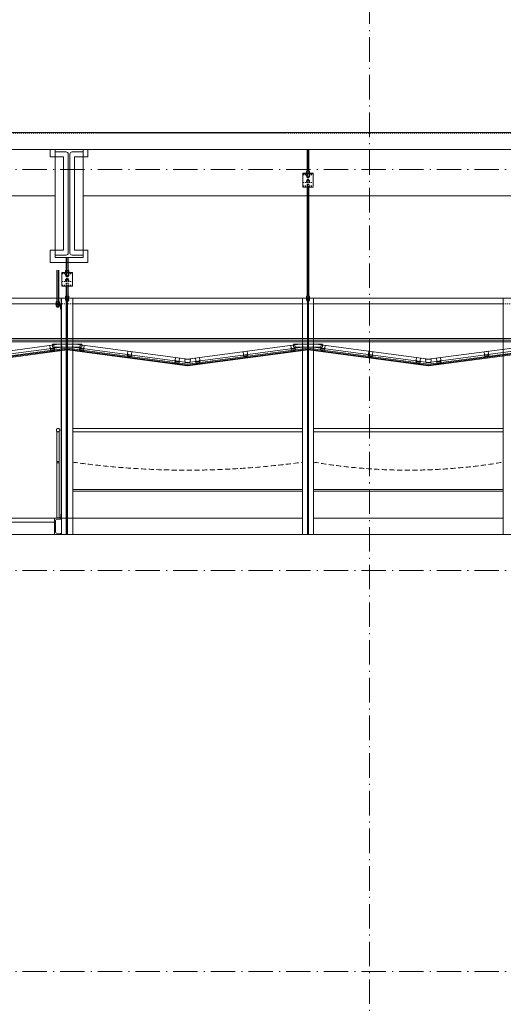
# Model space of a CAD drawing. Units: millimetres. Extents: x 57366 to 99361, y -5550 to 29424.
# Drawn here: x 84858 to 90894, y 9540 to 21817 of the extents above; entities that cross this region are included whole.
import ezdxf

# ---------------------------------------------------------------- set-up
doc = ezdxf.new("R2010")
doc.units = ezdxf.units.MM
doc.header["$LTSCALE"] = 100
for name, pattern in [('DASHED1', [0.25, 0.125, -0.125]), ('HIDDEN', [0.9525, 0.635, -0.3175]), ('ISO-10 一点短鎖線', [4.699, 3.048, -0.762, 0.127, -0.762])]:
    doc.linetypes.add(name, pattern=pattern)
doc.layers.add('00_寸法-通り芯', color=3, linetype='Continuous', lineweight=13)
doc.layers.add('01_建築', color=7, linetype='Continuous', lineweight=13)

msp = doc.modelspace()

# ---------------------------------------------------------------- linework, layer by layer
at = {"layer": '00_寸法-通り芯', "linetype": 'ISO-10 一点短鎖線', "lineweight": 0}
for p, q in [((89224.983, 28176.557), (89224.983, 2547.964)), ((59519.93, 19949.678), (97566.602, 19949.678)), ((59519.93, 14949.678), (97566.602, 14949.678)), ((59519.93, 9949.678), (97566.602, 9949.678))]:
    msp.add_line(p, q, dxfattribs=at)
at = {"layer": '01_建築', "color": 0, "linetype": 'DASHED1', "lineweight": 0}
for p, q in [((93290.059, 20399.667), (77074.983, 20399.667)), ((88391.34, 19890.167), (88521.34, 19890.167)), ((88445.381, 19901.168), (88445.381, 19881.166)), ((88448.119, 19901.168), (88448.119, 19881.166)), ((88464.561, 19901.168), (88464.561, 19881.166)), ((88467.3, 19901.168), (88467.3, 19881.166)), ((88391.34, 19881.168), (88521.34, 19881.168)), ((88391.34, 19788.168), (88521.34, 19788.168)), ((88391.341, 19788.168), (88391.341, 19743.169)), ((88434.421, 19881.168), (88434.421, 19878.427)), ((88478.26, 19878.427), (88434.421, 19878.427)), ((88478.26, 19790.909), (88434.421, 19790.909)), ((88434.421, 19788.168), (88434.421, 19790.909)), ((88437.16, 19878.427), (88437.16, 19859.249)), ((88437.16, 19790.909), (88437.16, 19810.088)), ((88441.955, 19856.508), (88470.725, 19856.508)), ((88441.955, 19812.829), (88470.725, 19812.829)), ((88445.381, 19856.508), (88445.381, 19847.686)), ((88445.381, 19847.686), (88467.3, 19847.686)), ((88445.381, 19847.686), (88448.119, 19844.947)), ((88445.381, 19821.651), (88448.119, 19824.389)), ((88445.381, 19821.651), (88467.3, 19821.651)), ((88445.381, 19812.829), (88445.381, 19821.651)), ((88445.381, 19729.668), (88445.381, 19788.171)), ((88446.751, 19878.427), (88446.751, 19859.249)), ((88446.751, 19790.909), (88446.751, 19810.088)), ((88448.119, 19856.508), (88448.119, 19847.686)), ((88448.119, 19844.947), (88464.561, 19844.947)), ((88448.119, 19824.389), (88464.561, 19824.389)), ((88448.119, 19812.829), (88448.119, 19821.651)), ((88448.119, 19729.668), (88448.119, 19788.171)), ((88464.561, 19856.508), (88464.561, 19847.686)), ((88464.561, 19844.947), (88467.3, 19847.686)), ((88464.561, 19824.389), (88467.3, 19821.651)), ((88464.561, 19812.829), (88464.561, 19821.651)), ((88464.561, 19729.668), (88464.561, 19788.171)), ((88465.93, 19859.249), (88465.93, 19878.427)), ((88465.93, 19810.088), (88465.93, 19790.909)), ((88467.3, 19856.508), (88467.3, 19847.686)), ((88467.3, 19812.829), (88467.3, 19821.651)), ((88467.3, 19729.668), (88467.3, 19788.171)), ((88475.521, 19859.249), (88475.521, 19878.427)), ((88475.521, 19810.088), (88475.521, 19790.909)), ((88478.26, 19878.427), (88478.26, 19881.168)), ((88478.26, 19790.909), (88478.26, 19788.168)), ((88521.34, 19788.168), (88521.34, 19743.169)), ((88391.34, 19743.169), (88521.34, 19743.169)), ((88391.34, 19734.169), (88521.34, 19734.169)), ((85439.699, 18665.77), (85439.699, 18645.769)), ((85442.438, 18665.77), (85442.438, 18645.769)), ((85458.88, 18665.77), (85458.88, 18645.769)), ((85461.619, 18665.77), (85461.619, 18645.769)), ((85385.659, 18654.769), (85515.659, 18654.769)), ((85385.659, 18645.771), (85515.659, 18645.771)), ((85385.659, 18552.771), (85385.659, 18507.771)), ((85385.659, 18552.771), (85515.659, 18552.771)), ((85428.739, 18645.771), (85428.739, 18643.03)), ((85472.579, 18643.03), (85428.739, 18643.03)), ((85472.579, 18555.512), (85428.739, 18555.512)), ((85428.739, 18552.771), (85428.739, 18555.512)), ((85431.478, 18643.03), (85431.478, 18623.851)), ((85431.478, 18555.512), (85431.478, 18574.69)), ((85436.274, 18621.11), (85465.044, 18621.11)), ((85436.274, 18577.431), (85465.044, 18577.431)), ((85439.699, 18621.11), (85439.699, 18612.289)), ((85439.699, 18612.289), (85461.619, 18612.289)), ((85439.699, 18612.289), (85442.438, 18609.55)), ((85439.699, 18586.253), (85442.438, 18588.992)), ((85439.699, 18577.431), (85439.699, 18586.253)), ((85439.699, 18586.253), (85461.619, 18586.253)), ((85439.699, 18494.27), (85439.699, 18552.773)), ((85441.07, 18643.03), (85441.07, 18623.851)), ((85441.07, 18555.512), (85441.07, 18574.69)), ((85442.438, 18621.11), (85442.438, 18612.289)), ((85442.438, 18609.55), (85458.88, 18609.55)), ((85442.438, 18588.992), (85458.88, 18588.992)), ((85442.438, 18577.431), (85442.438, 18586.253)), ((85442.438, 18494.27), (85442.438, 18552.773)), ((85458.88, 18621.11), (85458.88, 18612.289)), ((85458.88, 18609.55), (85461.619, 18612.289)), ((85458.88, 18588.992), (85461.619, 18586.253)), ((85458.88, 18577.431), (85458.88, 18586.253)), ((85458.88, 18494.27), (85458.88, 18552.773)), ((85460.248, 18623.851), (85460.248, 18643.03)), ((85460.248, 18574.69), (85460.248, 18555.512)), ((85461.619, 18621.11), (85461.619, 18612.289)), ((85461.619, 18577.431), (85461.619, 18586.253)), ((85461.619, 18494.27), (85461.619, 18552.773)), ((85469.84, 18623.851), (85469.84, 18643.03)), ((85469.84, 18574.69), (85469.84, 18555.512)), ((85472.579, 18643.03), (85472.579, 18645.771)), ((85472.579, 18555.512), (85472.579, 18552.771)), ((85515.659, 18552.771), (85515.659, 18507.771)), ((85385.659, 18507.771), (85515.659, 18507.771)), ((85385.659, 18498.771), (85515.659, 18498.771)), ((85472.579, 18337.778), (85428.739, 18337.778)), ((85428.739, 18337.778), (85428.739, 18335.037)), ((85472.579, 18335.037), (85428.739, 18335.037)), ((85431.478, 18335.037), (85431.478, 18315.858)), ((85436.274, 18313.117), (85465.044, 18313.117)), ((85439.699, 18337.778), (85439.699, 18344.28)), ((85439.699, 18313.117), (85439.699, 18304.296)), ((85439.699, 18304.296), (85461.619, 18304.296)), ((85439.699, 18304.296), (85442.438, 18301.557)), ((85441.07, 18335.037), (85441.07, 18315.858)), ((85442.438, 18337.778), (85442.438, 18344.28)), ((85442.438, 18313.117), (85442.438, 18304.296)), ((85442.438, 18301.557), (85458.88, 18301.557)), ((85458.88, 18337.778), (85458.88, 18344.28)), ((85458.88, 18313.117), (85458.88, 18304.296)), ((85458.88, 18301.557), (85461.619, 18304.296)), ((85460.248, 18315.858), (85460.248, 18335.037)), ((85461.619, 18337.778), (85461.619, 18344.28)), ((85461.619, 18313.117), (85461.619, 18304.296)), ((85469.84, 18315.858), (85469.84, 18335.037)), ((85472.579, 18335.037), (85472.579, 18337.778)), ((88478.26, 18337.778), (88434.421, 18337.778)), ((88434.421, 18337.778), (88434.421, 18335.037)), ((88478.26, 18335.037), (88434.421, 18335.037)), ((88437.16, 18335.037), (88437.16, 18315.858)), ((88441.955, 18313.117), (88470.725, 18313.117)), ((88445.381, 18337.778), (88445.381, 18344.28)), ((88445.381, 18313.117), (88445.381, 18304.296)), ((88445.381, 18304.296), (88467.3, 18304.296)), ((88445.381, 18304.296), (88448.119, 18301.557)), ((88446.751, 18335.037), (88446.751, 18315.858)), ((88448.119, 18337.778), (88448.119, 18344.28)), ((88448.119, 18313.117), (88448.119, 18304.296)), ((88448.119, 18301.557), (88464.561, 18301.557)), ((88464.561, 18337.778), (88464.561, 18344.28)), ((88464.561, 18313.117), (88464.561, 18304.296)), ((88464.561, 18301.557), (88467.3, 18304.296)), ((88465.93, 18315.858), (88465.93, 18335.037)), ((88467.3, 18337.778), (88467.3, 18344.28)), ((88467.3, 18313.117), (88467.3, 18304.296)), ((88475.521, 18315.858), (88475.521, 18335.037)), ((88478.26, 18335.037), (88478.26, 18337.778)), ((85323.774, 18268.278), (85323.774, 18274.28)), ((85326.512, 18268.278), (85326.512, 18274.28)), ((85342.954, 18268.278), (85342.954, 18274.28)), ((85345.693, 18268.278), (85345.693, 18274.28)), ((85520.659, 18274.278), (85380.659, 18274.278)), ((88526.34, 18274.278), (88386.34, 18274.278)), ((90891.075, 18274.278), (91031.075, 18274.278))]:
    msp.add_line(p, q, dxfattribs=at)
at = {"layer": '01_建築', "color": 0, "linetype": 'Continuous', "lineweight": 0}
for p, q in [((82138.141, 20409.667), (93290.059, 20409.667)), ((93290.059, 20199.667), (76824.983, 20199.667)), ((85239.984, 20199.667), (85239.984, 20107.667)), ((85649.983, 20199.667), (85299.984, 20199.667)), ((85299.984, 20199.667), (85299.984, 20167.667)), ((85299.984, 20167.667), (85299.984, 18881.667)), ((85437.483, 20167.667), (85299.984, 20167.667)), ((85465.483, 18909.667), (85465.483, 20139.666)), ((85484.484, 18909.667), (85484.484, 20139.666)), ((85512.484, 20167.667), (85649.983, 20167.667)), ((85649.983, 20167.667), (85649.983, 20199.667)), ((85649.983, 20167.667), (85649.983, 18881.667)), ((85709.983, 20107.667), (85709.983, 20199.667)), ((88445.381, 19925.829), (88445.381, 20199.667)), ((88448.119, 19925.829), (88448.119, 20199.667)), ((88464.561, 19925.829), (88464.561, 20199.667)), ((88467.3, 19925.829), (88467.3, 20199.667)), ((85405.483, 20107.667), (85239.984, 20107.667)), ((85405.483, 18941.667), (85405.483, 20107.667)), ((85544.484, 18941.667), (85544.484, 20107.667)), ((85544.484, 20107.667), (85709.983, 20107.667)), ((88521.34, 19901.168), (88391.34, 19901.168)), ((88391.34, 19901.168), (88391.34, 19729.668)), ((88391.34, 19894.668), (88521.34, 19894.668)), ((88478.26, 19903.909), (88434.421, 19903.909)), ((88434.421, 19901.168), (88434.421, 19903.909)), ((88437.16, 19903.909), (88437.16, 19923.088)), ((88441.955, 19925.829), (88470.725, 19925.829)), ((88446.751, 19903.909), (88446.751, 19923.088)), ((88465.93, 19923.088), (88465.93, 19903.909)), ((88475.521, 19923.088), (88475.521, 19903.909)), ((88478.26, 19903.909), (88478.26, 19901.168)), ((88521.34, 19901.168), (88521.34, 19729.668)), ((88521.34, 19729.668), (88391.34, 19729.668)), ((88445.381, 18368.939), (88445.381, 19729.668)), ((88448.119, 18368.939), (88448.119, 19729.668)), ((88464.561, 18368.939), (88464.561, 19729.668)), ((88467.3, 18368.939), (88467.3, 19729.668)), ((85299.984, 19621.667), (76824.983, 19621.667)), ((85649.983, 19621.667), (91799.984, 19621.667)), ((85239.984, 18941.667), (85239.984, 18789.666)), ((85405.483, 18941.667), (85239.984, 18941.667)), ((85544.484, 18941.667), (85709.983, 18941.667)), ((85709.983, 18789.666), (85709.983, 18941.667)), ((85239.984, 18789.666), (85709.983, 18789.666)), ((85437.483, 18881.667), (85299.984, 18881.667)), ((85299.984, 18881.667), (85299.984, 18849.666)), ((85299.984, 18849.666), (85649.983, 18849.666)), ((85439.699, 18690.431), (85439.699, 18849.666)), ((85442.438, 18690.431), (85442.438, 18849.666)), ((85458.88, 18690.431), (85458.88, 18849.666)), ((85461.619, 18690.431), (85461.619, 18849.666)), ((85512.484, 18881.667), (85649.983, 18881.667)), ((85649.983, 18849.666), (85649.983, 18881.667)), ((85323.774, 18691.516), (85323.774, 18298.939)), ((85326.512, 18691.516), (85326.512, 18298.939)), ((85342.954, 18691.516), (85342.954, 18298.939)), ((85345.693, 18691.516), (85345.693, 18298.939)), ((85515.659, 18665.77), (85385.659, 18665.77)), ((85385.659, 18665.77), (85385.659, 18494.27)), ((85472.579, 18668.511), (85428.739, 18668.511)), ((85428.739, 18665.77), (85428.739, 18668.511)), ((85431.478, 18668.511), (85431.478, 18687.69)), ((85436.274, 18690.431), (85465.044, 18690.431)), ((85441.07, 18668.511), (85441.07, 18687.69)), ((85460.248, 18687.69), (85460.248, 18668.511)), ((85469.84, 18687.69), (85469.84, 18668.511)), ((85472.579, 18668.511), (85472.579, 18665.77)), ((85515.659, 18665.77), (85515.659, 18494.27)), ((85385.659, 18659.27), (85515.659, 18659.27)), ((85515.659, 18494.27), (85385.659, 18494.27)), ((85439.699, 18368.939), (85439.699, 18494.27)), ((85442.438, 18368.939), (85442.438, 18494.27)), ((85458.88, 18368.939), (85458.88, 18494.27)), ((85461.619, 18368.939), (85461.619, 18494.27)), ((90891.075, 18344.278), (79519.984, 18344.278)), ((85315.553, 18277.019), (85315.553, 18296.198)), ((85320.348, 18298.939), (85349.118, 18298.939)), ((85325.144, 18277.019), (85325.144, 18296.198)), ((85344.323, 18296.198), (85344.323, 18277.019)), ((85353.914, 18296.198), (85353.914, 18277.019)), ((85374.983, 15599.667), (85374.983, 18344.278)), ((85380.659, 18344.278), (85380.659, 15399.669)), ((85520.659, 18344.278), (85380.659, 18344.278)), ((85380.983, 15399.669), (85380.983, 18344.278)), ((85472.579, 18347.019), (85428.739, 18347.019)), ((85428.739, 18344.278), (85428.739, 18347.019)), ((85431.478, 18347.019), (85431.478, 18366.198)), ((85436.274, 18368.939), (85465.044, 18368.939)), ((85439.983, 15399.669), (85439.983, 18344.278)), ((85441.07, 18347.019), (85441.07, 18366.198)), ((85444.659, 18344.278), (85444.659, 15399.669)), ((85450.659, 18344.278), (85450.659, 15399.669)), ((85456.659, 18344.278), (85456.659, 15399.669)), ((85460.248, 18366.198), (85460.248, 18347.019)), ((85469.84, 18366.198), (85469.84, 18347.019)), ((85472.579, 18347.019), (85472.579, 18344.278)), ((85520.659, 18344.278), (85520.659, 15399.669)), ((88386.34, 18344.278), (88386.34, 15399.669)), ((88526.34, 18344.278), (88386.34, 18344.278)), ((88478.26, 18347.019), (88434.421, 18347.019)), ((88434.421, 18344.278), (88434.421, 18347.019)), ((88437.16, 18347.019), (88437.16, 18366.198)), ((88441.955, 18368.939), (88470.725, 18368.939)), ((88446.751, 18347.019), (88446.751, 18366.198)), ((88450.34, 18344.278), (88450.34, 15399.669)), ((88456.34, 18344.278), (88456.34, 15399.669)), ((88462.34, 18344.278), (88462.34, 15399.669)), ((88465.93, 18366.198), (88465.93, 18347.019)), ((88475.521, 18366.198), (88475.521, 18347.019)), ((88478.26, 18347.019), (88478.26, 18344.278)), ((88526.34, 18344.278), (88526.34, 15399.669)), ((90891.075, 18344.278), (90891.075, 15399.669)), ((91031.075, 18344.278), (90891.075, 18344.278)), ((85380.659, 18274.278), (82514.983, 18274.278)), ((85304.983, 18272.278), (85304.983, 18274.278)), ((85304.983, 18274.278), (85374.983, 18274.278)), ((85360.483, 18268.278), (85308.983, 18268.278)), ((85356.653, 18277.019), (85312.814, 18277.019)), ((85312.814, 18274.278), (85312.814, 18277.019)), ((85312.814, 18268.278), (85312.814, 18265.537)), ((85356.653, 18265.537), (85312.814, 18265.537)), ((85315.553, 18265.537), (85315.553, 18246.359)), ((85320.348, 18243.618), (85349.118, 18243.618)), ((85323.774, 18243.618), (85323.774, 18234.796)), ((85323.774, 18234.796), (85345.693, 18234.796)), ((85323.774, 18234.796), (85326.512, 18232.057)), ((85325.144, 18265.537), (85325.144, 18246.359)), ((85326.512, 18243.618), (85326.512, 18234.796)), ((85326.512, 18232.057), (85342.954, 18232.057)), ((85342.954, 18243.618), (85342.954, 18234.796)), ((85342.954, 18232.057), (85345.693, 18234.796)), ((85344.323, 18246.359), (85344.323, 18265.537)), ((85345.693, 18243.618), (85345.693, 18234.796)), ((85353.914, 18246.359), (85353.914, 18265.537)), ((85356.653, 18277.019), (85356.653, 18274.278)), ((85356.653, 18265.537), (85356.653, 18268.278)), ((85368.984, 18259.778), (85368.984, 18208.278)), ((85372.984, 18204.278), (85374.983, 18204.278)), ((85374.983, 18274.278), (85374.983, 18204.278)), ((88386.34, 18274.278), (85520.659, 18274.278)), ((90891.075, 18274.278), (88526.34, 18274.278)), ((91656.983, 17841.667), (76934.983, 17841.667)), ((91635.983, 17820.667), (76955.983, 17820.667)), ((91614.983, 17799.667), (76976.983, 17799.667)), ((85380.135, 17773.004), (83912.548, 17577.695)), ((85385.148, 17735.337), (83917.561, 17540.029)), ((83947.818, 17519.843), (85451.227, 17719.919)), ((83947.818, 17509.755), (85450.943, 17709.793)), ((83947.818, 17499.667), (85450.659, 17699.667)), ((85236.648, 17754.918), (85286.21, 17761.513)), ((85236.648, 17754.918), (85240.947, 17722.613)), ((85247.688, 17718.978), (85240.947, 17722.613)), ((85242.122, 17713.781), (85244.959, 17692.468)), ((85243.3, 17714.916), (85246.149, 17715.295)), ((85244.285, 17707.509), (85243.3, 17714.916)), ((85244.285, 17707.509), (85291.237, 17713.757)), ((85244.959, 17692.468), (85252.443, 17693.464)), ((85246.149, 17715.295), (85246.339, 17713.87)), ((85246.339, 17713.87), (85248.332, 17714.135)), ((85248.332, 17714.135), (85247.688, 17718.978)), ((85257.3, 17694.111), (85282.181, 17697.422)), ((85267.923, 17769.396), (85268.023, 17731.398)), ((85268.106, 17769.874), (85633.212, 17769.874)), ((85633.212, 17769.874), (85268.106, 17769.874)), ((85268.106, 17769.874), (85268.106, 17731.875)), ((85268.106, 17731.875), (85633.212, 17731.875)), ((85633.212, 17731.875), (85268.106, 17731.875)), ((85284.954, 17723.938), (85290.51, 17729.209)), ((85285.598, 17719.095), (85284.954, 17723.938)), ((85287.593, 17719.36), (85285.598, 17719.095)), ((85286.21, 17761.513), (85290.51, 17729.209)), ((85287.038, 17698.068), (85294.521, 17699.064)), ((85290.252, 17721.164), (85287.404, 17720.785)), ((85287.404, 17720.785), (85287.593, 17719.36)), ((85291.237, 17713.757), (85290.252, 17721.164)), ((85291.685, 17720.377), (85294.521, 17699.064)), ((85380.135, 17773.004), (85385.148, 17735.337)), ((86953.5, 17519.843), (85450.091, 17719.919)), ((86953.5, 17509.755), (85450.375, 17709.793)), ((86953.5, 17499.667), (85450.659, 17699.667)), ((85521.183, 17773.004), (85516.17, 17735.337)), ((85516.17, 17735.337), (86983.757, 17540.029)), ((85521.183, 17773.004), (86988.77, 17577.695)), ((85609.633, 17720.377), (85606.797, 17699.064)), ((85614.28, 17698.068), (85606.797, 17699.064)), ((85610.081, 17713.757), (85611.066, 17721.164)), ((85657.033, 17707.509), (85610.081, 17713.757)), ((85615.108, 17761.513), (85610.808, 17729.209)), ((85616.364, 17723.938), (85610.808, 17729.209)), ((85611.066, 17721.164), (85613.914, 17720.785)), ((85613.914, 17720.785), (85613.725, 17719.36)), ((85613.725, 17719.36), (85615.72, 17719.095)), ((85664.67, 17754.918), (85615.108, 17761.513)), ((85615.72, 17719.095), (85616.364, 17723.938)), ((85644.018, 17694.111), (85619.137, 17697.422)), ((85633.212, 17769.874), (85633.212, 17731.875)), ((85633.395, 17769.396), (85633.295, 17731.398)), ((85656.359, 17692.468), (85648.875, 17693.464)), ((85652.986, 17714.135), (85653.63, 17718.978)), ((85654.979, 17713.87), (85652.986, 17714.135)), ((85653.63, 17718.978), (85660.371, 17722.613)), ((85655.169, 17715.295), (85654.979, 17713.87)), ((85658.018, 17714.916), (85655.169, 17715.295)), ((85659.196, 17713.781), (85656.359, 17692.468)), ((85657.033, 17707.509), (85658.018, 17714.916)), ((85664.67, 17754.918), (85660.371, 17722.613)), ((86209.864, 17682.362), (86205.565, 17650.058)), ((86259.426, 17675.767), (86209.864, 17682.362)), ((88385.817, 17773.004), (86918.229, 17577.695)), ((88390.829, 17735.337), (86923.242, 17540.029)), ((86953.5, 17519.843), (88456.908, 17719.919)), ((86953.5, 17509.755), (88456.624, 17709.793)), ((86953.5, 17499.667), (88456.34, 17699.667)), ((87647.573, 17675.767), (87697.136, 17682.362)), ((87697.136, 17682.362), (87701.435, 17650.058)), ((88242.329, 17754.918), (88291.892, 17761.513)), ((88242.329, 17754.918), (88246.628, 17722.613)), ((88253.369, 17718.978), (88246.628, 17722.613)), ((88247.804, 17713.781), (88250.64, 17692.468)), ((88248.981, 17714.916), (88251.831, 17715.295)), ((88249.967, 17707.509), (88248.981, 17714.916)), ((88249.967, 17707.509), (88296.919, 17713.757)), ((88250.64, 17692.468), (88258.125, 17693.464)), ((88251.831, 17715.295), (88252.02, 17713.87)), ((88252.02, 17713.87), (88254.014, 17714.135)), ((88254.014, 17714.135), (88253.369, 17718.978)), ((88262.981, 17694.111), (88287.863, 17697.422)), ((88273.605, 17769.396), (88273.704, 17731.398)), ((88638.893, 17769.874), (88273.788, 17769.874)), ((88273.788, 17769.874), (88638.893, 17769.874)), ((88273.788, 17769.874), (88273.788, 17731.875)), ((88638.893, 17731.875), (88273.788, 17731.875)), ((88273.788, 17731.875), (88638.893, 17731.875)), ((88290.635, 17723.938), (88296.191, 17729.209)), ((88291.279, 17719.095), (88290.635, 17723.938)), ((88293.274, 17719.36), (88291.279, 17719.095)), ((88291.892, 17761.513), (88296.191, 17729.209)), ((88292.719, 17698.068), (88300.203, 17699.064)), ((88295.933, 17721.164), (88293.085, 17720.785)), ((88293.085, 17720.785), (88293.274, 17719.36)), ((88296.919, 17713.757), (88295.933, 17721.164)), ((88297.366, 17720.377), (88300.203, 17699.064)), ((88385.817, 17773.004), (88390.829, 17735.337)), ((89959.181, 17519.843), (88455.772, 17719.919)), ((89959.181, 17509.755), (88456.056, 17709.793)), ((89959.181, 17499.667), (88456.34, 17699.667)), ((88526.864, 17773.004), (88521.851, 17735.337)), ((88521.851, 17735.337), (89989.439, 17540.029)), ((88526.864, 17773.004), (89994.452, 17577.695)), ((88615.314, 17720.377), (88612.478, 17699.064)), ((88619.962, 17698.068), (88612.478, 17699.064)), ((88615.762, 17713.757), (88616.748, 17721.164)), ((88662.714, 17707.509), (88615.762, 17713.757)), ((88620.789, 17761.513), (88616.49, 17729.209)), ((88622.046, 17723.938), (88616.49, 17729.209)), ((88616.748, 17721.164), (88619.596, 17720.785)), ((88619.596, 17720.785), (88619.406, 17719.36)), ((88619.406, 17719.36), (88621.401, 17719.095)), ((88670.352, 17754.918), (88620.789, 17761.513)), ((88621.401, 17719.095), (88622.046, 17723.938)), ((88649.699, 17694.111), (88624.818, 17697.422)), ((88638.893, 17769.874), (88638.893, 17731.875)), ((88639.076, 17769.396), (88638.977, 17731.398)), ((88662.041, 17692.468), (88654.556, 17693.464)), ((88658.667, 17714.135), (88659.311, 17718.978)), ((88660.66, 17713.87), (88658.667, 17714.135)), ((88659.311, 17718.978), (88666.053, 17722.613)), ((88660.85, 17715.295), (88660.66, 17713.87)), ((88663.7, 17714.916), (88660.85, 17715.295)), ((88664.877, 17713.781), (88662.041, 17692.468)), ((88662.714, 17707.509), (88663.7, 17714.916)), ((88670.352, 17754.918), (88666.053, 17722.613)), ((89215.545, 17682.362), (89211.246, 17650.058)), ((89265.108, 17675.767), (89215.545, 17682.362)), ((91391.498, 17773.004), (89923.911, 17577.695)), ((91396.511, 17735.337), (89928.923, 17540.029)), ((89959.181, 17519.843), (91532.983, 17729.287)), ((89959.181, 17509.755), (91520.983, 17717.602)), ((89959.181, 17499.667), (91520.983, 17707.514)), ((90653.254, 17675.767), (90702.817, 17682.362)), ((90702.817, 17682.362), (90707.116, 17650.058)), ((86204.389, 17641.226), (86201.553, 17619.913)), ((86209.036, 17618.917), (86201.553, 17619.913)), ((86204.837, 17634.606), (86205.823, 17642.013)), ((86251.789, 17628.358), (86204.837, 17634.606)), ((86211.121, 17644.787), (86205.565, 17650.058)), ((86205.823, 17642.013), (86208.671, 17641.634)), ((86208.671, 17641.634), (86208.481, 17640.209)), ((86208.481, 17640.209), (86210.476, 17639.944)), ((86210.476, 17639.944), (86211.121, 17644.787)), ((86238.774, 17614.96), (86213.893, 17618.271)), ((86251.116, 17613.317), (86243.631, 17614.313)), ((86247.742, 17634.984), (86248.386, 17639.828)), ((86249.735, 17634.719), (86247.742, 17634.984)), ((86248.386, 17639.828), (86255.127, 17643.462)), ((86249.925, 17636.144), (86249.735, 17634.719)), ((86252.774, 17635.765), (86249.925, 17636.144)), ((86253.952, 17634.63), (86251.116, 17613.317)), ((86251.789, 17628.358), (86252.774, 17635.765)), ((86259.426, 17675.767), (86255.127, 17643.462)), ((86799.145, 17562.075), (86796.309, 17540.762)), ((86799.593, 17555.455), (86800.579, 17562.862)), ((86804.62, 17603.212), (86800.321, 17570.907)), ((86805.877, 17565.636), (86800.321, 17570.907)), ((86800.579, 17562.862), (86803.428, 17562.483)), ((86803.428, 17562.483), (86803.239, 17561.058)), ((86803.239, 17561.058), (86805.232, 17560.793)), ((86854.183, 17596.616), (86804.62, 17603.212)), ((86805.232, 17560.793), (86805.877, 17565.636)), ((86842.498, 17555.833), (86843.142, 17560.677)), ((86843.142, 17560.677), (86849.884, 17564.311)), ((86844.681, 17556.993), (86844.491, 17555.568)), ((86847.531, 17556.614), (86844.681, 17556.993)), ((86846.545, 17549.207), (86847.531, 17556.614)), ((86854.183, 17596.616), (86849.884, 17564.311)), ((86918.229, 17577.695), (86923.242, 17540.029)), ((86988.77, 17577.695), (86983.757, 17540.029)), ((87052.817, 17596.616), (87102.379, 17603.212)), ((87052.817, 17596.616), (87057.116, 17564.311)), ((87063.857, 17560.677), (87057.116, 17564.311)), ((87059.469, 17556.614), (87062.318, 17556.993)), ((87060.454, 17549.207), (87059.469, 17556.614)), ((87062.318, 17556.993), (87062.508, 17555.568)), ((87064.501, 17555.833), (87063.857, 17560.677)), ((87101.123, 17565.636), (87106.679, 17570.907)), ((87101.767, 17560.793), (87101.123, 17565.636)), ((87103.761, 17561.058), (87101.767, 17560.793)), ((87102.379, 17603.212), (87106.679, 17570.907)), ((87106.421, 17562.862), (87103.571, 17562.483)), ((87103.571, 17562.483), (87103.761, 17561.058)), ((87107.406, 17555.455), (87106.421, 17562.862)), ((87107.854, 17562.075), (87110.69, 17540.762)), ((87647.573, 17675.767), (87651.872, 17643.462)), ((87658.613, 17639.828), (87651.872, 17643.462)), ((87653.047, 17634.63), (87655.884, 17613.317)), ((87654.225, 17635.765), (87657.075, 17636.144)), ((87655.211, 17628.358), (87654.225, 17635.765)), ((87655.211, 17628.358), (87702.163, 17634.606)), ((87655.884, 17613.317), (87663.369, 17614.313)), ((87657.075, 17636.144), (87657.264, 17634.719)), ((87657.264, 17634.719), (87659.258, 17634.984)), ((87659.258, 17634.984), (87658.613, 17639.828)), ((87668.225, 17614.96), (87693.107, 17618.271)), ((87695.879, 17644.787), (87701.435, 17650.058)), ((87696.523, 17639.944), (87695.879, 17644.787)), ((87698.518, 17640.209), (87696.523, 17639.944)), ((87697.963, 17618.917), (87705.446, 17619.913)), ((87701.177, 17642.013), (87698.329, 17641.634)), ((87698.329, 17641.634), (87698.518, 17640.209)), ((87702.163, 17634.606), (87701.177, 17642.013)), ((87702.61, 17641.226), (87705.446, 17619.913)), ((89210.071, 17641.226), (89207.234, 17619.913)), ((89214.718, 17618.917), (89207.234, 17619.913)), ((89210.518, 17634.606), (89211.504, 17642.013)), ((89257.47, 17628.358), (89210.518, 17634.606)), ((89216.802, 17644.787), (89211.246, 17650.058)), ((89211.504, 17642.013), (89214.352, 17641.634)), ((89214.352, 17641.634), (89214.162, 17640.209)), ((89214.162, 17640.209), (89216.157, 17639.944)), ((89216.157, 17639.944), (89216.802, 17644.787)), ((89244.456, 17614.96), (89219.574, 17618.271)), ((89256.797, 17613.317), (89249.312, 17614.313)), ((89253.423, 17634.984), (89254.068, 17639.828)), ((89255.417, 17634.719), (89253.423, 17634.984)), ((89254.068, 17639.828), (89260.809, 17643.462)), ((89255.606, 17636.144), (89255.417, 17634.719)), ((89258.456, 17635.765), (89255.606, 17636.144)), ((89259.633, 17634.63), (89256.797, 17613.317)), ((89257.47, 17628.358), (89258.456, 17635.765)), ((89265.108, 17675.767), (89260.809, 17643.462)), ((89804.827, 17562.075), (89801.99, 17540.762)), ((89805.274, 17555.455), (89806.26, 17562.862)), ((89810.301, 17603.212), (89806.002, 17570.907)), ((89811.558, 17565.636), (89806.002, 17570.907)), ((89806.26, 17562.862), (89809.11, 17562.483)), ((89809.11, 17562.483), (89808.92, 17561.058)), ((89808.92, 17561.058), (89810.914, 17560.793)), ((89859.864, 17596.616), (89810.301, 17603.212)), ((89810.914, 17560.793), (89811.558, 17565.636)), ((89848.179, 17555.833), (89848.824, 17560.677)), ((89848.824, 17560.677), (89855.565, 17564.311)), ((89850.362, 17556.993), (89850.173, 17555.568)), ((89853.212, 17556.614), (89850.362, 17556.993)), ((89852.226, 17549.207), (89853.212, 17556.614)), ((89859.864, 17596.616), (89855.565, 17564.311)), ((89923.911, 17577.695), (89928.923, 17540.029)), ((89994.452, 17577.695), (89989.439, 17540.029)), ((90058.498, 17596.616), (90108.061, 17603.212)), ((90058.498, 17596.616), (90062.797, 17564.311)), ((90069.538, 17560.677), (90062.797, 17564.311)), ((90065.15, 17556.614), (90068, 17556.993)), ((90066.136, 17549.207), (90065.15, 17556.614)), ((90068, 17556.993), (90068.189, 17555.568)), ((90070.183, 17555.833), (90069.538, 17560.677)), ((90106.804, 17565.636), (90112.36, 17570.907)), ((90107.448, 17560.793), (90106.804, 17565.636)), ((90109.442, 17561.058), (90107.448, 17560.793)), ((90108.061, 17603.212), (90112.36, 17570.907)), ((90112.102, 17562.862), (90109.252, 17562.483)), ((90109.252, 17562.483), (90109.442, 17561.058)), ((90113.088, 17555.455), (90112.102, 17562.862)), ((90113.535, 17562.075), (90116.372, 17540.762)), ((90653.254, 17675.767), (90657.553, 17643.462)), ((90664.294, 17639.828), (90657.553, 17643.462)), ((90658.729, 17634.63), (90661.565, 17613.317)), ((90659.906, 17635.765), (90662.756, 17636.144)), ((90660.892, 17628.358), (90659.906, 17635.765)), ((90660.892, 17628.358), (90707.844, 17634.606)), ((90661.565, 17613.317), (90669.05, 17614.313)), ((90662.756, 17636.144), (90662.945, 17634.719)), ((90662.945, 17634.719), (90664.939, 17634.984)), ((90664.939, 17634.984), (90664.294, 17639.828)), ((90673.906, 17614.96), (90698.788, 17618.271)), ((90701.56, 17644.787), (90707.116, 17650.058)), ((90702.205, 17639.944), (90701.56, 17644.787)), ((90704.2, 17640.209), (90702.205, 17639.944)), ((90703.644, 17618.917), (90711.128, 17619.913)), ((90706.858, 17642.013), (90704.01, 17641.634)), ((90704.01, 17641.634), (90704.2, 17640.209)), ((90707.844, 17634.606), (90706.858, 17642.013)), ((90708.291, 17641.226), (90711.128, 17619.913)), ((86803.793, 17539.766), (86796.309, 17540.762)), ((86846.545, 17549.207), (86799.593, 17555.455)), ((86833.531, 17535.809), (86808.649, 17539.12)), ((86845.872, 17534.166), (86838.388, 17535.162)), ((86844.491, 17555.568), (86842.498, 17555.833)), ((86848.708, 17555.479), (86845.872, 17534.166)), ((87058.291, 17555.479), (87061.128, 17534.166)), ((87060.454, 17549.207), (87107.406, 17555.455)), ((87061.128, 17534.166), (87068.611, 17535.162)), ((87062.508, 17555.568), (87064.501, 17555.833)), ((87073.469, 17535.809), (87098.35, 17539.12)), ((87103.207, 17539.766), (87110.69, 17540.762)), ((89809.474, 17539.766), (89801.99, 17540.762)), ((89852.226, 17549.207), (89805.274, 17555.455)), ((89839.212, 17535.809), (89814.33, 17539.12)), ((89851.553, 17534.166), (89844.07, 17535.162)), ((89850.173, 17555.568), (89848.179, 17555.833)), ((89854.39, 17555.479), (89851.553, 17534.166)), ((90063.972, 17555.479), (90066.809, 17534.166)), ((90066.136, 17549.207), (90113.088, 17555.455)), ((90066.809, 17534.166), (90074.292, 17535.162)), ((90068.189, 17555.568), (90070.183, 17555.833)), ((90079.15, 17535.809), (90104.032, 17539.12)), ((90108.888, 17539.766), (90116.372, 17540.762)), ((85520.659, 16720.667), (88386.34, 16720.667)), ((88526.34, 16720.667), (90891.075, 16720.667)), ((85322.477, 16684.966), (85322.477, 15599.667)), ((85352.476, 16684.966), (85352.476, 15604.667)), ((85520.659, 16678.667), (88386.34, 16678.667)), ((88526.34, 16678.667), (90891.075, 16678.667)), ((85520.659, 15959.675), (88386.34, 15959.675)), ((85520.659, 15939.675), (88386.34, 15939.675)), ((88526.34, 15959.675), (90891.075, 15959.675)), ((88526.34, 15939.675), (90891.075, 15939.675)), ((88386.34, 15599.667), (82514.983, 15599.667)), ((85294.984, 15399.669), (85294.984, 15599.667)), ((85344.985, 15599.667), (85294.984, 15599.667)), ((85294.984, 15599.667), (85374.983, 15599.667)), ((85294.984, 15599.667), (85294.984, 15549.667)), ((85324.983, 15604.667), (85324.983, 15599.667)), ((85324.983, 15604.667), (85369.984, 15604.667)), ((85369.984, 15649.667), (85374.983, 15649.667)), ((85369.984, 15604.667), (85369.984, 15649.667)), ((85374.983, 15599.667), (85374.983, 15649.667)), ((85374.983, 15596.927), (85374.983, 15599.667)), ((90891.075, 15599.667), (88526.34, 15599.667)), ((84554.983, 15549.667), (84924.983, 15549.667)), ((85294.984, 15549.667), (84924.983, 15549.667)), ((85303.985, 15570.533), (85303.985, 15428.802)), ((85368.139, 15589.455), (85317.677, 15585.477)), ((91504.983, 15399.669), (79374.985, 15399.669)), ((85374.983, 15399.669), (85294.984, 15399.669)), ((85368.139, 15409.88), (85317.677, 15413.859)), ((85374.983, 15402.409), (85374.983, 15399.669))]:
    msp.add_line(p, q, dxfattribs=at)
at = {"layer": '01_建築', "color": 0, "linetype": 'Continuous', "lineweight": 0, "flags": 128}
for points in [[(85358.477, 16699.667), (85358.376, 16697.609), (85358.074, 16695.57), (85357.573, 16693.571), (85356.879, 16691.631), (85355.998, 16689.768), (85354.938, 16688), (85353.711, 16686.345), (85352.327, 16684.818), (85350.8, 16683.434), (85349.144, 16682.206), (85347.377, 16681.147), (85345.514, 16680.266), (85343.573, 16679.571), (85341.574, 16679.071), (85339.536, 16678.768), (85337.477, 16678.667), (85335.419, 16678.768), (85333.38, 16679.071), (85331.381, 16679.571), (85329.441, 16680.266), (85327.578, 16681.147), (85325.81, 16682.206), (85324.155, 16683.434), (85322.628, 16684.818), (85321.244, 16686.345), (85320.017, 16688), (85318.957, 16689.768), (85318.076, 16691.631), (85317.382, 16693.571), (85316.881, 16695.57), (85316.579, 16697.609), (85316.477, 16699.667), (85316.579, 16701.726), (85316.881, 16703.764), (85317.382, 16705.763), (85318.076, 16707.704), (85318.957, 16709.567), (85320.017, 16711.334), (85321.244, 16712.989), (85322.628, 16714.516), (85324.155, 16715.9), (85325.81, 16717.128), (85327.578, 16718.188), (85329.441, 16719.069), (85331.381, 16719.763), (85333.38, 16720.264), (85335.419, 16720.566), (85337.477, 16720.667), (85339.536, 16720.566), (85341.574, 16720.264), (85343.573, 16719.763), (85345.514, 16719.069), (85347.377, 16718.188), (85349.144, 16717.128), (85350.8, 16715.9), (85352.327, 16714.516), (85353.711, 16712.989), (85354.938, 16711.334), (85355.998, 16709.567), (85356.879, 16707.704), (85357.573, 16705.763), (85358.074, 16703.764), (85358.376, 16701.726)], [(85347.477, 16299.675), (85347.429, 16298.695), (85347.285, 16297.724), (85347.047, 16296.772), (85346.716, 16295.848), (85346.297, 16294.961), (85345.792, 16294.119), (85345.207, 16293.331), (85344.548, 16292.604), (85343.821, 16291.945), (85343.033, 16291.36), (85342.191, 16290.856), (85341.304, 16290.436), (85340.38, 16290.106), (85339.428, 16289.867), (85338.458, 16289.723), (85337.477, 16289.675), (85336.497, 16289.723), (85335.526, 16289.867), (85334.575, 16290.106), (85333.651, 16290.436), (85332.763, 16290.856), (85331.922, 16291.36), (85331.133, 16291.945), (85330.406, 16292.604), (85329.747, 16293.331), (85329.163, 16294.119), (85328.658, 16294.961), (85328.239, 16295.848), (85327.908, 16296.772), (85327.67, 16297.724), (85327.526, 16298.695), (85327.477, 16299.675), (85327.526, 16300.655), (85327.67, 16301.626), (85327.908, 16302.578), (85328.239, 16303.502), (85328.658, 16304.389), (85329.163, 16305.231), (85329.747, 16306.019), (85330.406, 16306.746), (85331.133, 16307.405), (85331.922, 16307.99), (85332.763, 16308.494), (85333.651, 16308.914), (85334.575, 16309.245), (85335.526, 16309.483), (85336.497, 16309.627), (85337.477, 16309.675), (85338.458, 16309.627), (85339.428, 16309.483), (85340.38, 16309.245), (85341.304, 16308.914), (85342.191, 16308.494), (85343.033, 16307.99), (85343.821, 16307.405), (85344.548, 16306.746), (85345.207, 16306.019), (85345.792, 16305.231), (85346.297, 16304.389), (85346.716, 16303.502), (85347.047, 16302.578), (85347.285, 16301.626), (85347.429, 16300.655)]]:
    msp.add_lwpolyline(points, close=True, dxfattribs=at)
at = {"layer": '01_建築', "color": 0, "linetype": 'Continuous', "lineweight": 0}
for centre, radius, start, end in [((85437.483, 20139.666), 28, 360, 90), ((85512.484, 20139.666), 28, 90, 180), ((88441.955, 19920.263), 5.566, 30.51003, 149.489945), ((88456.34, 19907.676), 18.152, 58.10914, 121.89087), ((88470.725, 19920.263), 5.566, 30.51006, 149.489899), ((85437.483, 18909.667), 28, 270, 0), ((85512.484, 18909.667), 28, 180, 270), ((85436.274, 18684.865), 5.566, 30.51003, 149.489945), ((85450.659, 18672.279), 18.152, 58.10914, 121.89087), ((85465.044, 18684.865), 5.566, 30.51006, 149.489899), ((85320.348, 18293.373), 5.566, 30.51003, 149.489945), ((85334.733, 18280.786), 18.152, 58.10914, 121.89087), ((85349.118, 18293.373), 5.566, 30.51006, 149.489899), ((85436.274, 18363.373), 5.566, 30.51003, 149.489945), ((85450.659, 18350.786), 18.152, 58.10914, 121.89087), ((85465.044, 18363.373), 5.566, 30.51006, 149.489899), ((88441.955, 18363.373), 5.566, 30.51003, 149.489945), ((88456.34, 18350.786), 18.152, 58.10914, 121.89087), ((88470.725, 18363.373), 5.566, 30.51006, 149.489899), ((85308.983, 18272.278), 4, 180, 270), ((85320.348, 18249.183), 5.566, 210.51006, 329.48998), ((85334.733, 18261.77), 18.152, 238.10914, 301.89087), ((85349.118, 18249.183), 5.566, 210.51011, 329.48995), ((85360.483, 18259.778), 8.5, 0, 90), ((85372.984, 18208.278), 4, 180, 270), ((85244.6, 17714.111), 2.5, 7.58046, 187.58046), ((85254.938, 17693.291), 2.5, 19.11687, 176.0440476), ((85284.676, 17697.249), 2.5, 19.11687, 176.0440476), ((85289.207, 17720.047), 2.5, 7.58046, 187.58046), ((85612.111, 17720.047), 2.5, 352.41955, 172.419545), ((85616.642, 17697.249), 2.5, 3.95596, 160.883138), ((85646.38, 17693.291), 2.5, 3.95596, 160.883138), ((85656.718, 17714.111), 2.5, 352.41955, 172.419545), ((88250.282, 17714.111), 2.5, 7.58046, 187.58046), ((88260.619, 17693.291), 2.5, 19.11687, 176.0440476), ((88290.357, 17697.249), 2.5, 19.11687, 176.0440476), ((88294.888, 17720.047), 2.5, 7.58046, 187.58046), ((88617.793, 17720.047), 2.5, 352.41955, 172.419545), ((88622.324, 17697.249), 2.5, 3.95596, 160.883138), ((88652.062, 17693.291), 2.5, 3.95596, 160.883138), ((88662.399, 17714.111), 2.5, 352.41955, 172.419545), ((86206.868, 17640.896), 2.5, 352.41955, 172.419545), ((86211.398, 17618.098), 2.5, 3.95596, 160.883138), ((86241.136, 17614.14), 2.5, 3.95596, 160.883138), ((86251.474, 17634.96), 2.5, 352.41955, 172.419545), ((86801.624, 17561.745), 2.5, 352.41955, 172.419545), ((86846.23, 17555.809), 2.5, 352.41955, 172.419545), ((87060.769, 17555.809), 2.5, 7.58046, 187.58046), ((87105.376, 17561.745), 2.5, 7.58046, 187.58046), ((87655.526, 17634.96), 2.5, 7.58046, 187.58046), ((87665.863, 17614.14), 2.5, 19.11687, 176.0440476), ((87695.601, 17618.098), 2.5, 19.11687, 176.0440476), ((87700.132, 17640.896), 2.5, 7.58046, 187.58046), ((89212.549, 17640.896), 2.5, 352.41955, 172.419545), ((89217.08, 17618.098), 2.5, 3.95596, 160.883138), ((89246.818, 17614.14), 2.5, 3.95596, 160.883138), ((89257.155, 17634.96), 2.5, 352.41955, 172.419545), ((89807.305, 17561.745), 2.5, 352.41955, 172.419545), ((89851.911, 17555.809), 2.5, 352.41955, 172.419545), ((90066.451, 17555.809), 2.5, 7.58046, 187.58046), ((90111.057, 17561.745), 2.5, 7.58046, 187.58046), ((90661.207, 17634.96), 2.5, 7.58046, 187.58046), ((90671.544, 17614.14), 2.5, 19.11687, 176.0440476), ((90701.282, 17618.098), 2.5, 19.11687, 176.0440476), ((90705.813, 17640.896), 2.5, 7.58046, 187.58046), ((86806.155, 17538.947), 2.5, 3.95596, 160.883138), ((86835.894, 17534.989), 2.5, 3.95596, 160.883138), ((87071.105, 17534.989), 2.5, 19.11687, 176.0440476), ((87100.845, 17538.947), 2.5, 19.11687, 176.0440476), ((89811.836, 17538.947), 2.5, 3.95596, 160.883138), ((89841.575, 17534.989), 2.5, 3.95596, 160.883138), ((90076.787, 17534.989), 2.5, 19.11687, 176.0440476), ((90106.526, 17538.947), 2.5, 19.11687, 176.0440476), ((85367.485, 15596.927), 7.5, 275.00254, 360), ((85318.985, 15570.533), 15, 95.002533, 180), ((85318.985, 15428.802), 15, 180, 264.99747), ((85367.485, 15402.409), 7.5, 360, 84.997468)]:
    msp.add_arc(centre, radius, start, end, dxfattribs=at)
at = {"layer": '01_建築', "color": 0, "linetype": 'DASHED1', "lineweight": 0}
for centre, radius, start, end in [((88441.955, 19862.073), 5.566, 210.51006, 329.48998), ((88441.955, 19807.264), 5.566, 30.51003, 149.489945), ((88456.34, 19874.66), 18.152, 238.10914, 301.89087), ((88456.34, 19794.677), 18.152, 58.10914, 121.89087), ((88470.725, 19862.073), 5.566, 210.51011, 329.48995), ((88470.725, 19807.264), 5.566, 30.51006, 149.489899), ((85436.274, 18626.676), 5.566, 210.51006, 329.48998), ((85436.274, 18571.866), 5.566, 30.51003, 149.489945), ((85450.659, 18639.262), 18.152, 238.10914, 301.89087), ((85450.659, 18559.279), 18.152, 58.10914, 121.89087), ((85465.044, 18626.676), 5.566, 210.51011, 329.48995), ((85465.044, 18571.866), 5.566, 30.51006, 149.489899), ((85436.274, 18318.683), 5.566, 210.51006, 329.48998), ((85450.659, 18331.27), 18.152, 238.10914, 301.89087), ((85465.044, 18318.683), 5.566, 210.51011, 329.48995), ((88441.955, 18318.683), 5.566, 210.51006, 329.48998), ((88456.34, 18331.27), 18.152, 238.10914, 301.89087), ((88470.725, 18318.683), 5.566, 210.51011, 329.48995)]:
    msp.add_arc(centre, radius, start, end, dxfattribs=at)
at = {"layer": '01_建築', "color": 0, "linetype": 'HIDDEN', "lineweight": 0}
for centre, radius, start, end in [((86953.5, 26514.835), 10315.159, 262.0154373, 277.9845627), ((89708.708, 23239.64), 7039.965, 260.3313059, 279.6686941)]:
    msp.add_arc(centre, radius, start, end, dxfattribs=at)

doc.saveas('drawing.dxf')
